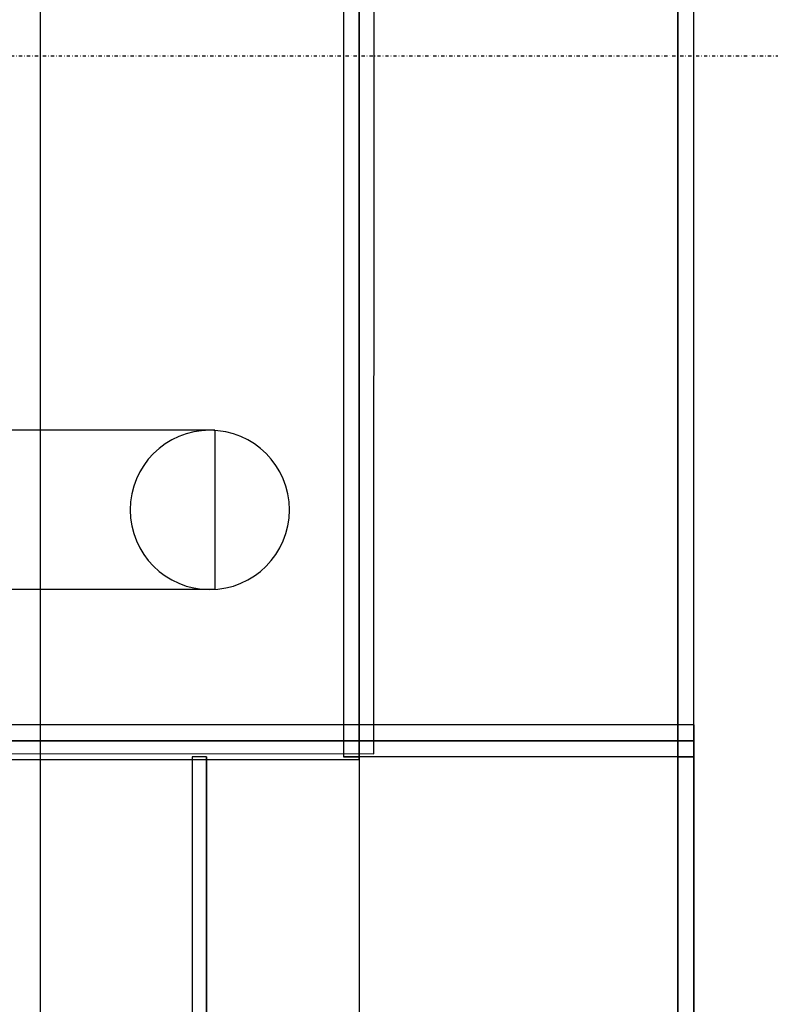
# Model space of a CAD drawing. Extents: x -79379 to 116302, y -38503 to 47548.
# Drawn here: x -413 to 58, y 13805 to 14423 of the extents above; entities that cross this region are included whole.
import ezdxf

# ---------------------------------------------------------------- set-up
doc = ezdxf.new("R2010")
doc.units = 0
doc.linetypes.add('X-3134-1A-L3-F$0$EDG-1DOT-2', pattern=[5, 2, -1.4, 0.2, -1.4])
for name, color, linetype in [('POW-CIRC', 6, 'CONTINUOUS'), ('X-3134-1A-L3-F$0$ARCH.FLOOR', 11, 'CONTINUOUS'), ('X-3134-1A-L3-F$0$ARCH.ROOM', 11, 'CONTINUOUS'), ('X-3134-1A-L3-F$0$ARCH.WALL_FULL_HT', 8, 'CONTINUOUS'), ('X-3134-1A-L3-F$0$ARCH.WALL_SLAB_SUPPORT', 8, 'CONTINUOUS'), ('X-3134-1A-L3-F$0$GRID_LINE.ANNO', 133, 'X-3134-1A-L3-F$0$EDG-1DOT-2'), ('X-3134-1A-L3-F$0$HYDR.FITTING', 11, 'CONTINUOUS'), ('X-XREF', 7, 'CONTINUOUS')]:
    doc.layers.add(name, color=color, linetype=linetype)

# ---------------------------------------------------------------- blocks, each defined once
blk = doc.blocks.new('X-3134-1A-L3-F')
at = {"layer": 'X-3134-1A-L3-F$0$ARCH.FLOOR'}
for p, q in [((-210, 20900), (-210, 13960)), ((-200, 13960), (-200, 20900)), ((0, 20900), (0, 13960)), ((10, 13960), (10, 20900)), ((-200, 13958.31), (-200, 15970)), ((10, 13980), (-4400, 13980)), ((10, 13970), (10, 13980)), ((-4400, 13970), (10, 13970)), ((-4410, 13960), (-200, 13958.31)), ((-305, 13960), (-305, 9378.8)), ((-296, 13960), (-305, 13960)), ((-296, 9378.8), (-296, 13960)), ((-210, 13960), (-200, 13960)), ((10, 13960), (0, 13960)), ((0, 13960), (0, 9378.8)), ((0, 13960), (10, 13960)), ((10, 9378.8), (10, 13960))]:
    blk.add_line(p, q, dxfattribs=at)
at = {"layer": 'X-3134-1A-L3-F$0$ARCH.ROOM'}
for p, q in [((-190.83, 13961.98), (-189.24, 20494.88)), ((-4408.27, 13963), (-190.83, 13961.98))]:
    blk.add_line(p, q, dxfattribs=at)
at = {"layer": 'X-3134-1A-L3-F$0$ARCH.WALL_FULL_HT'}
for p, q in [((10, 13980), (-4400, 13980)), ((10, 13980), (10, 13970)), ((10, 13970), (-4400, 13970)), ((10, 13970), (10, 13770))]:
    blk.add_line(p, q, dxfattribs=at)
at = {"layer": 'X-3134-1A-L3-F$0$ARCH.WALL_SLAB_SUPPORT'}
for p, q in [((-210, 20900), (-210, 13960)), ((-200, 20900), (-200, 13960)), ((0, 13960), (0, 20900)), ((10, 13960), (10, 20900)), ((-296, 13960), (-305, 13960)), ((-305, 13960), (-305, 9378.8)), ((-296, 13960), (-296, 9378.8)), ((-200, 13960), (-210, 13960)), ((-200, 13960), (-200, 9378.8)), ((0, 13960), (-200, 13960)), ((0, 9378.8), (0, 13960)), ((10, 13960), (0, 13960)), ((10, 9378.8), (10, 13960))]:
    blk.add_line(p, q, dxfattribs=at)
at = {"layer": 'X-3134-1A-L3-F$0$GRID_LINE.ANNO'}
for p, q in [((0, -38502.78), (0, 26456.01)), ((-79378.6, 14400), (116052.36, 14400))]:
    blk.add_line(p, q, dxfattribs=at)
at = {"layer": 'X-3134-1A-L3-F$0$HYDR.FITTING'}
for p, q in [((-290.66, 14164.98), (-463.46, 14164.98)), ((-290.66, 14164.98), (-290.66, 14064.98)), ((-290.66, 14064.98), (-463.46, 14064.98))]:
    blk.add_line(p, q, dxfattribs=at)
for start, end in [(90, 180), (0, 90), (180, 270), (270, 0)]:
    blk.add_arc((-293.83, 14114.98), 50, start, end, dxfattribs=at)

msp = doc.modelspace()

# ---------------------------------------------------------------- block references
at = {"layer": 'X-XREF'}
msp.add_blockref('X-3134-1A-L3-F', (0, 0), dxfattribs=at)

# ---------------------------------------------------------------- next in the draw order: linework, layer by layer
at = {"layer": 'POW-CIRC'}
msp.add_lwpolyline([(-400, 13700), (-400, 14850), (3050, 14850)], dxfattribs=at)

doc.saveas('drawing.dxf')
